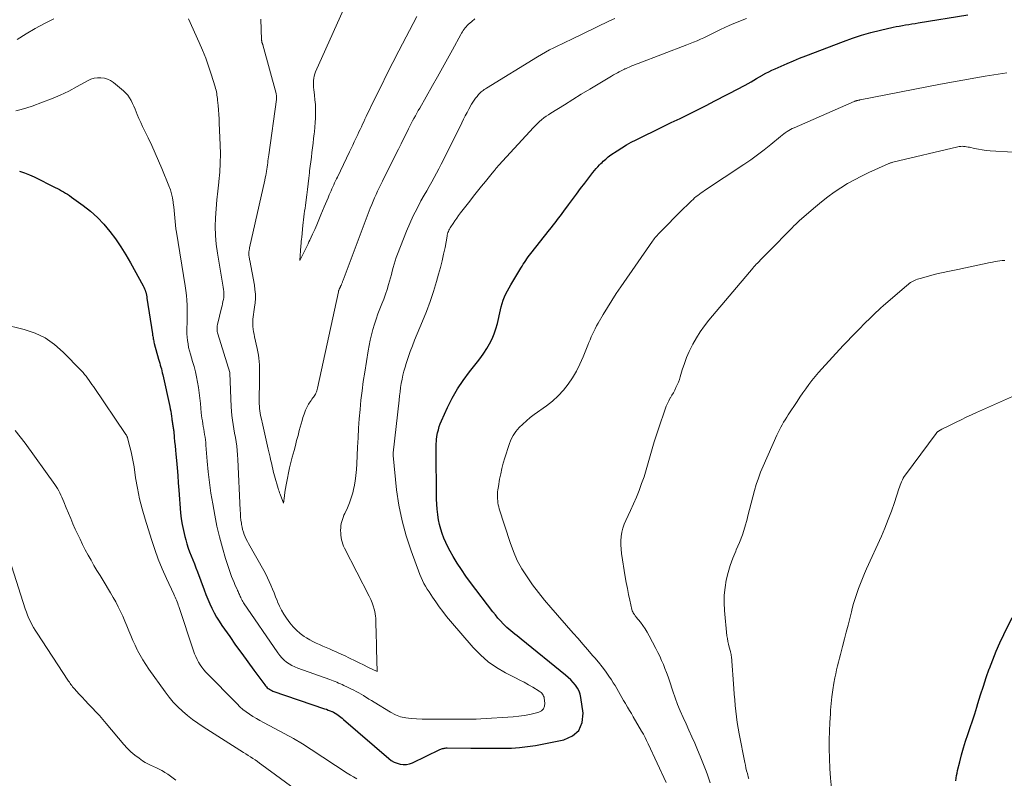
# Model space of a CAD drawing. Units: feet. Extents: x 1935000 to 1940000, y 519995 to 525000.
# Drawn here: x 1936648 to 1936816, y 520105 to 520234 of the extents above; entities that cross this region are included whole.
import ezdxf

# ---------------------------------------------------------------- set-up
doc = ezdxf.new("R2010")
doc.units = ezdxf.units.FT
doc.header["$LTSCALE"] = 100
doc.header["$MEASUREMENT"] = 0
doc.layers.add('CONTOUR INDEX', color=32, linetype='Continuous', lineweight=25)
doc.layers.add('CONTOUR INTERMEDIATE', color=40, linetype='Continuous', lineweight=15)

msp = doc.modelspace()

# ---------------------------------------------------------------- linework, layer by layer
at = {"layer": 'CONTOUR INDEX', "flags": 128}
for points, elevation in [([(1936648.12, 520208.02), (1936648.99, 520207.76), (1936649.83, 520207.43), (1936650.66, 520207.06), (1936654.23, 520205.29), (1936654.59, 520205.1), (1936654.94, 520204.92), (1936655.29, 520204.72), (1936655.65, 520204.53), (1936655.99, 520204.32), (1936656.33, 520204.11), (1936656.67, 520203.88), (1936656.99, 520203.65), (1936658.97, 520202.21), (1936660.21, 520201.22), (1936661.4, 520200.16), (1936662.49, 520199.01), (1936663.52, 520197.79), (1936664.47, 520196.51), (1936665.38, 520195.19), (1936666.23, 520193.84), (1936667.03, 520192.45), (1936669.17, 520188.56), (1936669.3, 520188.3), (1936669.42, 520188.04), (1936669.52, 520187.78), (1936669.6, 520187.51), (1936669.62, 520187.47), (1936669.68, 520187.21), (1936669.75, 520186.95), (1936669.8, 520186.69), (1936669.84, 520186.43), (1936670.77, 520180.35), (1936670.8, 520180.15), (1936670.83, 520179.95), (1936670.87, 520179.75), (1936670.9, 520179.54), (1936670.94, 520179.35), (1936670.98, 520179.15), (1936671.03, 520178.95), (1936671.08, 520178.75), (1936671.81, 520176.07), (1936671.91, 520175.73), (1936672, 520175.4), (1936672.09, 520175.07), (1936672.19, 520174.73), (1936672.28, 520174.4), (1936672.37, 520174.07), (1936672.45, 520173.73), (1936672.53, 520173.4), (1936673.72, 520168), (1936673.8, 520167.6), (1936673.87, 520167.19), (1936673.94, 520166.79), (1936674, 520166.38), (1936674.06, 520165.93), (1936674.08, 520165.75), (1936674.11, 520165.57), (1936674.14, 520165.39), (1936674.17, 520165.21), (1936674.2, 520165.03), (1936674.23, 520164.86), (1936674.26, 520164.68), (1936674.29, 520164.51), (1936674.32, 520164.33), (1936674.34, 520164.15), (1936674.36, 520163.98), (1936674.38, 520163.8), (1936674.48, 520162.74), (1936674.54, 520162.03), (1936674.61, 520161.32), (1936674.67, 520160.61), (1936674.74, 520159.9), (1936674.84, 520158.81), (1936674.95, 520157.56), (1936675.06, 520156.3), (1936675.17, 520155.05), (1936675.27, 520153.8), (1936675.57, 520149.94), (1936675.68, 520148.92), (1936675.83, 520147.91), (1936676.03, 520146.9), (1936676.28, 520145.91), (1936676.43, 520145.32), (1936676.64, 520144.63), (1936676.86, 520143.94), (1936677.1, 520143.27), (1936677.37, 520142.6), (1936677.64, 520141.93), (1936677.91, 520141.26), (1936678.17, 520140.59), (1936678.42, 520139.91), (1936679.57, 520136.82), (1936679.88, 520136.03), (1936680.19, 520135.24), (1936680.53, 520134.46), (1936680.88, 520133.69), (1936681.25, 520132.93), (1936681.66, 520132.19), (1936682.1, 520131.47), (1936682.57, 520130.76), (1936683.91, 520128.87), (1936684.93, 520127.43), (1936685.96, 520126), (1936687, 520124.57), (1936688.04, 520123.15), (1936689.87, 520120.67), (1936690.01, 520120.49), (1936690.16, 520120.33), (1936690.32, 520120.17), (1936690.49, 520120.03), (1936690.68, 520119.9), (1936690.87, 520119.79), (1936691.07, 520119.7), (1936691.28, 520119.61), (1936700.07, 520116.6), (1936700.38, 520116.5), (1936700.69, 520116.38), (1936700.99, 520116.26), (1936701.29, 520116.14), (1936701.34, 520116.12), (1936701.61, 520115.99), (1936701.87, 520115.85), (1936702.13, 520115.69), (1936702.38, 520115.52), (1936702.62, 520115.34), (1936702.85, 520115.16), (1936703.08, 520114.97), (1936703.31, 520114.77), (1936710.98, 520108.11), (1936711.42, 520107.78), (1936711.88, 520107.51), (1936712.39, 520107.31), (1936712.92, 520107.16), (1936713.46, 520107.1), (1936713.99, 520107.12), (1936714.51, 520107.23), (1936715.03, 520107.42), (1936719.69, 520109.65), (1936719.84, 520109.71), (1936719.98, 520109.77), (1936720.13, 520109.82), (1936720.28, 520109.86), (1936720.44, 520109.89), (1936720.59, 520109.91), (1936720.75, 520109.92), (1936720.9, 520109.93), (1936724.93, 520109.91), (1936726.32, 520109.91), (1936727.7, 520109.9), (1936729.09, 520109.89), (1936730.48, 520109.88), (1936731.86, 520109.9), (1936733.24, 520109.99), (1936734.62, 520110.15), (1936735.98, 520110.37), (1936740.8, 520111.3), (1936742.25, 520111.98), (1936743.34, 520112.92), (1936743.88, 520114.25), (1936744.06, 520115.84), (1936743.69, 520118.48), (1936743.56, 520119.05), (1936743.38, 520119.6), (1936743.11, 520120.11), (1936742.78, 520120.6), (1936742.39, 520121.06), (1936741.98, 520121.49), (1936741.54, 520121.9), (1936741.09, 520122.29), (1936733.52, 520128.45), (1936733.17, 520128.73), (1936732.82, 520129.01), (1936732.47, 520129.28), (1936732.11, 520129.55), (1936731.76, 520129.83), (1936731.42, 520130.12), (1936731.09, 520130.42), (1936730.77, 520130.73), (1936730.46, 520131.05), (1936730, 520131.54), (1936729.56, 520132.03), (1936729.13, 520132.55), (1936728.72, 520133.07), (1936724.89, 520138.09), (1936724.1, 520139.16), (1936723.34, 520140.26), (1936722.63, 520141.38), (1936721.95, 520142.52), (1936721.44, 520143.42), (1936721.06, 520144.14), (1936720.7, 520144.87), (1936720.38, 520145.63), (1936720.09, 520146.39), (1936719.85, 520147.17), (1936719.64, 520147.96), (1936719.48, 520148.76), (1936719.35, 520149.57), (1936719.34, 520149.66), (1936719.25, 520150.52), (1936719.18, 520151.39), (1936719.13, 520152.25), (1936719.11, 520153.12), (1936719.04, 520160.15), (1936719.04, 520160.53), (1936719.04, 520160.92), (1936719.05, 520161.31), (1936719.07, 520161.7), (1936719.1, 520162.08), (1936719.14, 520162.47), (1936719.19, 520162.85), (1936719.25, 520163.24), (1936719.31, 520163.54), (1936719.43, 520164.07), (1936719.57, 520164.59), (1936719.75, 520165.09), (1936719.96, 520165.59), (1936720.99, 520167.86), (1936721.79, 520169.45), (1936722.67, 520170.99), (1936723.65, 520172.46), (1936724.71, 520173.89), (1936726.07, 520175.6), (1936726.63, 520176.34), (1936727.17, 520177.09), (1936727.67, 520177.88), (1936728.15, 520178.68), (1936728.57, 520179.5), (1936728.94, 520180.35), (1936729.23, 520181.22), (1936729.47, 520182.12), (1936729.98, 520184.43), (1936730.12, 520184.99), (1936730.28, 520185.55), (1936730.48, 520186.1), (1936730.7, 520186.64), (1936730.94, 520187.17), (1936731.2, 520187.69), (1936731.48, 520188.2), (1936731.77, 520188.71), (1936733.49, 520191.56), (1936733.69, 520191.88), (1936733.89, 520192.2), (1936734.09, 520192.51), (1936734.3, 520192.83), (1936734.51, 520193.14), (1936734.72, 520193.45), (1936734.95, 520193.75), (1936735.18, 520194.05), (1936738.36, 520198.09), (1936738.67, 520198.48), (1936738.98, 520198.87), (1936739.29, 520199.27), (1936739.6, 520199.66), (1936739.9, 520200.05), (1936740.21, 520200.45), (1936740.51, 520200.84), (1936740.8, 520201.24), (1936741.58, 520202.3), (1936742.26, 520203.23), (1936742.95, 520204.15), (1936743.64, 520205.07), (1936744.34, 520205.99), (1936745.73, 520207.79), (1936746, 520208.13), (1936746.28, 520208.47), (1936746.57, 520208.79), (1936746.87, 520209.11), (1936747.09, 520209.33), (1936747.29, 520209.53), (1936747.49, 520209.73), (1936747.7, 520209.92), (1936747.91, 520210.11), (1936748.13, 520210.29), (1936748.35, 520210.46), (1936748.58, 520210.63), (1936748.81, 520210.8), (1936749.88, 520211.52), (1936750.67, 520212.03), (1936751.46, 520212.51), (1936752.27, 520212.96), (1936753.1, 520213.39), (1936754.59, 520214.13), (1936756.08, 520214.86), (1936757.58, 520215.58), (1936759.07, 520216.31), (1936760.56, 520217.03), (1936762.06, 520217.75), (1936763.54, 520218.49), (1936765.02, 520219.23), (1936766.5, 520219.99), (1936770.69, 520222.16), (1936771.18, 520222.42), (1936771.67, 520222.69), (1936772.16, 520222.97), (1936772.64, 520223.26), (1936773.12, 520223.54), (1936773.6, 520223.83), (1936774.09, 520224.1), (1936774.58, 520224.38), (1936774.63, 520224.41), (1936775.15, 520224.69), (1936775.67, 520224.96), (1936776.2, 520225.21), (1936776.74, 520225.46), (1936777.75, 520225.91), (1936778.8, 520226.37), (1936779.85, 520226.82), (1936780.91, 520227.25), (1936781.97, 520227.67), (1936788.36, 520230.12), (1936789.91, 520230.67), (1936791.47, 520231.18), (1936793.05, 520231.63), (1936794.65, 520232.03), (1936796.81, 520232.52), (1936797.34, 520232.63), (1936797.87, 520232.73), (1936798.41, 520232.83), (1936798.94, 520232.91), (1936799.48, 520233), (1936800.01, 520233.08), (1936800.55, 520233.16), (1936801.08, 520233.25), (1936809.53, 520234.66)], 920), ([(1936807.5, 520104.36), (1936807.56, 520104.79), (1936807.62, 520105.22), (1936807.71, 520105.65), (1936807.8, 520106.07), (1936808.16, 520107.59), (1936808.47, 520108.76), (1936808.79, 520109.93), (1936809.16, 520111.08), (1936809.55, 520112.23), (1936809.95, 520113.39), (1936810.34, 520114.55), (1936810.71, 520115.71), (1936811.07, 520116.88), (1936811.26, 520117.5), (1936811.71, 520118.97), (1936812.18, 520120.45), (1936812.68, 520121.91), (1936813.19, 520123.37), (1936813.21, 520123.43), (1936813.77, 520124.91), (1936814.35, 520126.37), (1936814.99, 520127.82), (1936815.66, 520129.24), (1936817.07, 520132.14)], 940)]:
    msp.add_lwpolyline(points, dxfattribs=dict(at, elevation=elevation))
at = {"layer": 'CONTOUR INTERMEDIATE', "flags": 128}
for points, elevation in [([(1936703.26, 520235.57), (1936698.53, 520224.94), (1936698.39, 520224.58), (1936698.28, 520224.21), (1936698.21, 520223.84), (1936698.17, 520223.46), (1936698.16, 520223.07), (1936698.16, 520222.68), (1936698.19, 520222.3), (1936698.22, 520221.91), (1936698.35, 520220.96), (1936698.43, 520220.18), (1936698.5, 520219.41), (1936698.53, 520218.64), (1936698.54, 520217.86), (1936698.52, 520217.08), (1936698.48, 520216.31), (1936698.42, 520215.53), (1936698.34, 520214.76), (1936698.29, 520214.41), (1936698.2, 520213.62), (1936698.1, 520212.83), (1936698, 520212.03), (1936697.9, 520211.24), (1936697.81, 520210.45), (1936697.71, 520209.66), (1936697.61, 520208.87), (1936697.52, 520208.08), (1936697.49, 520207.78), (1936697.37, 520206.83), (1936697.26, 520205.89), (1936697.15, 520204.95), (1936697.03, 520204.01), (1936696.86, 520202.71), (1936696.8, 520202.22), (1936696.74, 520201.74), (1936696.67, 520201.25), (1936696.6, 520200.76), (1936696.54, 520200.28), (1936696.48, 520199.79), (1936696.42, 520199.3), (1936696.37, 520198.82), (1936696.17, 520196.81), (1936696.14, 520196.45), (1936696.1, 520196.09), (1936696.07, 520195.73), (1936696.05, 520195.37), (1936695.87, 520192.87), (1936696.94, 520195.02), (1936697.1, 520195.35), (1936697.26, 520195.67), (1936697.41, 520196), (1936697.56, 520196.32), (1936698.01, 520197.3), (1936698.38, 520198.12), (1936698.75, 520198.94), (1936699.1, 520199.76), (1936699.45, 520200.59), (1936700.01, 520201.97), (1936700.23, 520202.48), (1936700.44, 520203), (1936700.66, 520203.52), (1936700.87, 520204.03), (1936701.02, 520204.38), (1936701.17, 520204.72), (1936701.32, 520205.06), (1936701.47, 520205.39), (1936701.62, 520205.73), (1936701.77, 520206.06), (1936701.93, 520206.39), (1936702.09, 520206.72), (1936702.25, 520207.05), (1936704.31, 520211.32), (1936704.58, 520211.88), (1936704.85, 520212.45), (1936705.12, 520213.01), (1936705.39, 520213.58), (1936705.51, 520213.83), (1936705.71, 520214.27), (1936705.92, 520214.71), (1936706.12, 520215.14), (1936706.33, 520215.58), (1936706.53, 520216.02), (1936706.74, 520216.46), (1936706.94, 520216.89), (1936707.15, 520217.33), (1936708.68, 520220.5), (1936709.67, 520222.52), (1936710.67, 520224.53), (1936711.69, 520226.54), (1936712.72, 520228.53), (1936715.75, 520234.34)], 904), ([(1936647.52, 520218.29), (1936648.45, 520218.54), (1936649.37, 520218.82), (1936650.29, 520219.13), (1936652.07, 520219.76), (1936653.58, 520220.35), (1936655.07, 520220.98), (1936656.52, 520221.68), (1936657.96, 520222.44), (1936659.74, 520223.43), (1936660.28, 520223.67), (1936660.83, 520223.85), (1936661.41, 520223.93), (1936662, 520223.95), (1936662.58, 520223.86), (1936663.13, 520223.7), (1936663.64, 520223.44), (1936664.13, 520223.11), (1936665.83, 520221.7), (1936666.22, 520221.34), (1936666.57, 520220.95), (1936666.87, 520220.52), (1936667.14, 520220.07), (1936667.37, 520219.58), (1936667.6, 520219.1), (1936667.81, 520218.61), (1936668.02, 520218.12), (1936668.18, 520217.71), (1936668.47, 520217.01), (1936668.78, 520216.32), (1936669.09, 520215.63), (1936669.42, 520214.95), (1936670.02, 520213.73), (1936670.64, 520212.43), (1936671.25, 520211.13), (1936671.82, 520209.81), (1936672.38, 520208.48), (1936673.57, 520205.55), (1936673.82, 520204.87), (1936674.02, 520204.19), (1936674.17, 520203.49), (1936674.29, 520202.78), (1936674.31, 520202.59), (1936674.38, 520201.97), (1936674.45, 520201.35), (1936674.51, 520200.73), (1936674.56, 520200.11), (1936674.62, 520199.49), (1936674.69, 520198.87), (1936674.77, 520198.26), (1936674.86, 520197.64), (1936676.34, 520188.54), (1936676.46, 520187.72), (1936676.56, 520186.9), (1936676.62, 520186.08), (1936676.67, 520185.25), (1936676.67, 520185.2), (1936676.69, 520184.4), (1936676.7, 520183.6), (1936676.68, 520182.8), (1936676.65, 520182), (1936676.63, 520181.58), (1936676.62, 520180.99), (1936676.62, 520180.4), (1936676.67, 520179.82), (1936676.73, 520179.23), (1936676.82, 520178.65), (1936676.93, 520178.07), (1936677.06, 520177.5), (1936677.22, 520176.93), (1936677.59, 520175.67), (1936677.84, 520174.79), (1936678.07, 520173.91), (1936678.26, 520173.03), (1936678.44, 520172.14), (1936678.6, 520171.24), (1936678.73, 520170.34), (1936678.84, 520169.44), (1936678.94, 520168.54), (1936679.08, 520166.95), (1936679.13, 520166.48), (1936679.19, 520166.02), (1936679.26, 520165.55), (1936679.33, 520165.09), (1936679.41, 520164.63), (1936679.49, 520164.17), (1936679.57, 520163.71), (1936679.65, 520163.25), (1936679.72, 520162.79), (1936679.78, 520162.33), (1936679.83, 520161.87), (1936679.87, 520161.41), (1936680.09, 520158.69), (1936680.27, 520156.87), (1936680.47, 520155.06), (1936680.73, 520153.25), (1936681.03, 520151.45), (1936681.37, 520149.53), (1936681.74, 520147.67), (1936682.17, 520145.82), (1936682.67, 520143.99), (1936683.22, 520142.18), (1936684.06, 520139.62), (1936684.24, 520139.1), (1936684.43, 520138.58), (1936684.65, 520138.07), (1936684.87, 520137.56), (1936685.18, 520136.91), (1936685.26, 520136.73), (1936685.34, 520136.56), (1936685.41, 520136.39), (1936685.49, 520136.21), (1936685.56, 520136.03), (1936685.63, 520135.86), (1936685.71, 520135.68), (1936685.79, 520135.51), (1936685.82, 520135.44), (1936685.92, 520135.23), (1936686.03, 520135.03), (1936686.15, 520134.83), (1936686.27, 520134.64), (1936692.11, 520126.09), (1936692.44, 520125.66), (1936692.79, 520125.25), (1936693.18, 520124.88), (1936693.6, 520124.54), (1936694.05, 520124.23), (1936694.51, 520123.96), (1936695, 520123.72), (1936695.5, 520123.52), (1936700.93, 520121.58), (1936701.24, 520121.47), (1936701.54, 520121.35), (1936701.85, 520121.23), (1936702.15, 520121.1), (1936702.45, 520120.97), (1936702.75, 520120.84), (1936703.05, 520120.7), (1936703.35, 520120.56), (1936703.48, 520120.5), (1936703.83, 520120.33), (1936704.19, 520120.16), (1936704.55, 520119.98), (1936704.91, 520119.81), (1936705.04, 520119.75), (1936705.45, 520119.54), (1936705.87, 520119.32), (1936706.27, 520119.08), (1936706.67, 520118.84), (1936706.74, 520118.8), (1936707.17, 520118.52), (1936707.61, 520118.25), (1936708.04, 520117.99), (1936708.48, 520117.72), (1936711.31, 520115.99), (1936712.14, 520115.57), (1936712.99, 520115.24), (1936713.88, 520115.03), (1936714.79, 520114.91), (1936715.73, 520114.87), (1936716.67, 520114.84), (1936717.61, 520114.82), (1936718.54, 520114.82), (1936720.57, 520114.82), (1936721.32, 520114.82), (1936722.08, 520114.82), (1936722.84, 520114.81), (1936723.6, 520114.8), (1936724.36, 520114.8), (1936725.12, 520114.8), (1936725.87, 520114.83), (1936726.63, 520114.87), (1936732.16, 520115.23), (1936733.1, 520115.32), (1936734.04, 520115.45), (1936734.97, 520115.62), (1936735.9, 520115.83), (1936736.54, 520116), (1936737, 520116.25), (1936737.35, 520116.57), (1936737.52, 520117.02), (1936737.57, 520117.54), (1936737.45, 520118.39), (1936737.41, 520118.58), (1936737.35, 520118.75), (1936737.27, 520118.92), (1936737.16, 520119.08), (1936737.03, 520119.22), (1936736.9, 520119.35), (1936736.75, 520119.47), (1936736.59, 520119.58), (1936735.49, 520120.25), (1936734.77, 520120.67), (1936734.04, 520121.09), (1936733.31, 520121.48), (1936732.56, 520121.87), (1936730.88, 520122.72), (1936729.35, 520123.6), (1936727.91, 520124.59), (1936726.6, 520125.75), (1936725.37, 520127.01), (1936721.48, 520131.52), (1936720.82, 520132.3), (1936720.18, 520133.11), (1936719.57, 520133.94), (1936718.98, 520134.78), (1936718.45, 520135.57), (1936718.14, 520136.03), (1936717.84, 520136.49), (1936717.55, 520136.96), (1936717.26, 520137.43), (1936716.98, 520137.91), (1936716.73, 520138.4), (1936716.5, 520138.9), (1936716.3, 520139.41), (1936714.8, 520143.43), (1936713.95, 520145.99), (1936713.24, 520148.57), (1936712.72, 520151.2), (1936712.33, 520153.86), (1936711.71, 520159.66), (1936711.71, 520159.72), (1936711.71, 520159.78), (1936711.71, 520159.83), (1936711.71, 520159.89), (1936711.71, 520159.95), (1936711.72, 520160), (1936711.72, 520160.06), (1936711.73, 520160.12), (1936712.73, 520169.09), (1936712.81, 520169.8), (1936712.9, 520170.52), (1936713, 520171.23), (1936713.11, 520171.93), (1936713.24, 520172.64), (1936713.38, 520173.34), (1936713.56, 520174.03), (1936713.76, 520174.72), (1936713.96, 520175.35), (1936714.29, 520176.35), (1936714.63, 520177.34), (1936715, 520178.32), (1936715.39, 520179.29), (1936716.73, 520182.5), (1936717.4, 520184.17), (1936718.03, 520185.86), (1936718.6, 520187.57), (1936719.13, 520189.3), (1936719.48, 520190.5), (1936719.79, 520191.64), (1936720.08, 520192.78), (1936720.33, 520193.92), (1936720.56, 520195.08), (1936720.9, 520196.97), (1936720.95, 520197.18), (1936721, 520197.39), (1936721.06, 520197.59), (1936721.14, 520197.8), (1936721.22, 520197.99), (1936721.32, 520198.19), (1936721.42, 520198.38), (1936721.54, 520198.56), (1936721.92, 520199.12), (1936722.23, 520199.58), (1936722.55, 520200.04), (1936722.88, 520200.49), (1936723.22, 520200.93), (1936724.76, 520202.95), (1936725.42, 520203.8), (1936726.09, 520204.64), (1936726.76, 520205.48), (1936727.45, 520206.31), (1936728.61, 520207.72), (1936728.71, 520207.84), (1936728.82, 520207.97), (1936728.92, 520208.1), (1936729.03, 520208.23), (1936729.08, 520208.3), (1936729.16, 520208.4), (1936729.23, 520208.5), (1936729.31, 520208.59), (1936729.39, 520208.69), (1936729.47, 520208.78), (1936729.55, 520208.87), (1936729.63, 520208.97), (1936729.71, 520209.06), (1936735.63, 520215.49), (1936735.96, 520215.84), (1936736.3, 520216.17), (1936736.65, 520216.49), (1936737.01, 520216.8), (1936737.38, 520217.09), (1936737.76, 520217.38), (1936738.15, 520217.65), (1936738.55, 520217.91), (1936740.87, 520219.34), (1936742.31, 520220.23), (1936743.75, 520221.12), (1936745.2, 520221.99), (1936746.65, 520222.87), (1936748.92, 520224.23), (1936749.24, 520224.41), (1936749.56, 520224.6), (1936749.89, 520224.77), (1936750.21, 520224.95), (1936750.66, 520225.18), (1936750.77, 520225.23), (1936750.87, 520225.29), (1936750.97, 520225.34), (1936751.08, 520225.39), (1936751.19, 520225.43), (1936751.29, 520225.48), (1936751.4, 520225.53), (1936751.51, 520225.57), (1936752, 520225.79), (1936752.36, 520225.94), (1936752.71, 520226.08), (1936753.07, 520226.22), (1936753.43, 520226.36), (1936761.7, 520229.52), (1936762.29, 520229.75), (1936762.88, 520229.99), (1936763.46, 520230.23), (1936764.04, 520230.49), (1936764.62, 520230.75), (1936765.19, 520231.02), (1936765.76, 520231.3), (1936766.33, 520231.59), (1936766.68, 520231.77), (1936767.43, 520232.13), (1936768.18, 520232.49), (1936768.94, 520232.82), (1936769.71, 520233.14), (1936771.87, 520234.01)], 916), ([(1936647.77, 520230.46), (1936649.27, 520231.42), (1936650.8, 520232.33), (1936652.37, 520233.17), (1936653.97, 520233.95)], 912), ([(1936676.93, 520233.97), (1936678.74, 520229.92), (1936679.3, 520228.61), (1936679.83, 520227.28), (1936680.31, 520225.93), (1936680.76, 520224.57), (1936681.44, 520222.39), (1936681.52, 520222.11), (1936681.59, 520221.83), (1936681.65, 520221.55), (1936681.7, 520221.26), (1936681.75, 520220.97), (1936681.79, 520220.68), (1936681.82, 520220.39), (1936681.85, 520220.1), (1936681.94, 520219.19), (1936682.01, 520218.45), (1936682.07, 520217.71), (1936682.11, 520216.96), (1936682.15, 520216.21), (1936682.3, 520212.55), (1936682.33, 520210.98), (1936682.3, 520209.41), (1936682.21, 520207.85), (1936682.06, 520206.28), (1936682.05, 520206.18), (1936681.88, 520204.67), (1936681.74, 520203.16), (1936681.62, 520201.64), (1936681.51, 520200.13), (1936681.47, 520198.62), (1936681.5, 520197.11), (1936681.64, 520195.6), (1936681.83, 520194.1), (1936682.7, 520188.97), (1936682.75, 520188.63), (1936682.8, 520188.29), (1936682.85, 520187.94), (1936682.89, 520187.6), (1936682.91, 520187.26), (1936682.92, 520186.91), (1936682.89, 520186.57), (1936682.84, 520186.23), (1936682.84, 520186.2), (1936682.77, 520185.85), (1936682.7, 520185.49), (1936682.62, 520185.14), (1936682.54, 520184.79), (1936681.84, 520181.96), (1936681.8, 520181.76), (1936681.78, 520181.56), (1936681.77, 520181.36), (1936681.77, 520181.15), (1936681.79, 520180.95), (1936681.81, 520180.75), (1936681.86, 520180.55), (1936681.91, 520180.35), (1936683.93, 520173.77), (1936683.94, 520173.68), (1936684.17, 520167.97), (1936684.22, 520167.21), (1936684.28, 520166.46), (1936684.38, 520165.71), (1936684.49, 520164.97), (1936684.62, 520164.22), (1936684.75, 520163.48), (1936684.88, 520162.74), (1936685, 520162), (1936685.11, 520161.26), (1936685.21, 520160.51), (1936685.27, 520159.77), (1936685.32, 520159.02), (1936685.7, 520150.35), (1936685.73, 520149.79), (1936685.77, 520149.25), (1936685.83, 520148.7), (1936685.91, 520148.15), (1936685.94, 520147.91), (1936686.02, 520147.49), (1936686.12, 520147.07), (1936686.24, 520146.66), (1936686.39, 520146.25), (1936686.55, 520145.85), (1936686.73, 520145.46), (1936686.92, 520145.07), (1936687.13, 520144.69), (1936689.72, 520140.1), (1936690.05, 520139.49), (1936690.37, 520138.87), (1936690.66, 520138.24), (1936690.94, 520137.6), (1936691.2, 520136.95), (1936691.46, 520136.3), (1936691.72, 520135.65), (1936691.97, 520135), (1936692.05, 520134.8), (1936692.37, 520134.07), (1936692.73, 520133.35), (1936693.14, 520132.66), (1936693.59, 520132), (1936694.17, 520131.21), (1936694.71, 520130.55), (1936695.29, 520129.94), (1936695.93, 520129.4), (1936696.61, 520128.9), (1936697.01, 520128.64), (1936697.54, 520128.32), (1936698.08, 520128.02), (1936698.63, 520127.75), (1936699.19, 520127.5), (1936699.76, 520127.26), (1936700.33, 520127.02), (1936700.9, 520126.78), (1936701.46, 520126.53), (1936701.62, 520126.46), (1936702.27, 520126.16), (1936702.91, 520125.87), (1936703.55, 520125.57), (1936704.18, 520125.27), (1936704.43, 520125.15), (1936705.18, 520124.78), (1936705.94, 520124.42), (1936706.7, 520124.05), (1936707.45, 520123.69), (1936709.04, 520122.92), (1936708.92, 520126.73), (1936708.9, 520127.41), (1936708.88, 520128.1), (1936708.86, 520128.78), (1936708.83, 520129.46), (1936708.82, 520130.06), (1936708.8, 520130.45), (1936708.8, 520130.83), (1936708.79, 520131.22), (1936708.79, 520131.61), (1936708.78, 520131.99), (1936708.74, 520132.37), (1936708.68, 520132.75), (1936708.61, 520133.13), (1936708.51, 520133.52), (1936708.35, 520134.09), (1936708.16, 520134.64), (1936707.93, 520135.19), (1936707.68, 520135.72), (1936703.46, 520143.91), (1936703.3, 520144.26), (1936703.16, 520144.61), (1936703.05, 520144.98), (1936702.95, 520145.35), (1936702.89, 520145.73), (1936702.84, 520146.11), (1936702.81, 520146.5), (1936702.79, 520146.88), (1936702.79, 520147), (1936702.81, 520147.37), (1936702.84, 520147.73), (1936702.91, 520148.09), (1936702.99, 520148.45), (1936703.1, 520148.8), (1936703.21, 520149.15), (1936703.35, 520149.5), (1936703.5, 520149.83), (1936703.94, 520150.79), (1936704.29, 520151.62), (1936704.6, 520152.45), (1936704.85, 520153.31), (1936705.06, 520154.18), (1936705.09, 520154.36), (1936705.27, 520155.33), (1936705.41, 520156.3), (1936705.51, 520157.29), (1936705.57, 520158.27), (1936705.69, 520161.1), (1936705.77, 520162.7), (1936705.86, 520164.3), (1936705.97, 520165.9), (1936706.1, 520167.5), (1936706.26, 520169.09), (1936706.44, 520170.68), (1936706.65, 520172.27), (1936706.89, 520173.85), (1936707.48, 520177.49), (1936707.64, 520178.41), (1936707.83, 520179.32), (1936708.04, 520180.22), (1936708.28, 520181.12), (1936708.55, 520182.01), (1936708.84, 520182.89), (1936709.15, 520183.77), (1936709.48, 520184.64), (1936709.81, 520185.46), (1936710.12, 520186.28), (1936710.42, 520187.1), (1936710.69, 520187.94), (1936710.95, 520188.78), (1936711.1, 520189.31), (1936711.27, 520189.89), (1936711.43, 520190.47), (1936711.58, 520191.06), (1936711.73, 520191.64), (1936711.89, 520192.23), (1936712.06, 520192.8), (1936712.26, 520193.37), (1936712.47, 520193.94), (1936714.02, 520197.82), (1936714.57, 520199.13), (1936715.16, 520200.43), (1936715.8, 520201.71), (1936716.47, 520202.97), (1936717.03, 520203.97), (1936717.45, 520204.72), (1936717.87, 520205.46), (1936718.29, 520206.21), (1936718.7, 520206.96), (1936719.12, 520207.71), (1936719.52, 520208.46), (1936719.91, 520209.22), (1936720.3, 520209.99), (1936723.4, 520216.29), (1936723.7, 520216.88), (1936724, 520217.46), (1936724.31, 520218.04), (1936724.63, 520218.62), (1936725.08, 520219.42), (1936725.29, 520219.77), (1936725.51, 520220.12), (1936725.75, 520220.45), (1936726.01, 520220.77), (1936726.26, 520221.06), (1936726.4, 520221.22), (1936726.56, 520221.38), (1936726.72, 520221.52), (1936726.89, 520221.66), (1936727.07, 520221.79), (1936727.25, 520221.92), (1936727.43, 520222.04), (1936727.62, 520222.16), (1936736.3, 520227.5), (1936736.98, 520227.9), (1936737.67, 520228.29), (1936738.36, 520228.67), (1936739.06, 520229.03), (1936739.77, 520229.38), (1936740.48, 520229.73), (1936741.19, 520230.07), (1936741.91, 520230.41), (1936748.58, 520233.6), (1936749.45, 520234.02)], 912), ([(1936689.2, 520233.93), (1936689.35, 520230.36), (1936689.35, 520230.28), (1936689.36, 520230.2), (1936689.37, 520230.12), (1936689.39, 520230.05), (1936689.39, 520230.02), (1936689.41, 520229.96), (1936689.43, 520229.89), (1936689.45, 520229.83), (1936689.47, 520229.76), (1936689.49, 520229.7), (1936689.51, 520229.64), (1936689.53, 520229.57), (1936689.55, 520229.51), (1936691.81, 520221.23), (1936691.83, 520221.1), (1936691.86, 520220.98), (1936691.87, 520220.85), (1936691.88, 520220.73), (1936691.88, 520220.6), (1936691.88, 520220.47), (1936691.87, 520220.35), (1936691.86, 520220.22), (1936690.56, 520210.82), (1936690.52, 520210.47), (1936690.47, 520210.13), (1936690.43, 520209.79), (1936690.38, 520209.44), (1936690.34, 520209.1), (1936690.29, 520208.75), (1936690.24, 520208.41), (1936690.19, 520208.07), (1936690.18, 520208.01), (1936690.12, 520207.64), (1936690.05, 520207.28), (1936689.97, 520206.91), (1936689.9, 520206.54), (1936687.3, 520195.01), (1936687.28, 520194.9), (1936687.26, 520194.8), (1936687.24, 520194.69), (1936687.23, 520194.59), (1936687.21, 520194.48), (1936687.2, 520194.37), (1936687.19, 520194.27), (1936687.18, 520194.16), (1936687.18, 520194.13), (1936687.17, 520194.01), (1936687.17, 520193.89), (1936687.18, 520193.77), (1936687.19, 520193.66), (1936687.21, 520193.54), (1936687.24, 520193.37), (1936687.26, 520193.19), (1936687.29, 520193.02), (1936687.32, 520192.85), (1936688.11, 520188.65), (1936688.22, 520187.9), (1936688.28, 520187.14), (1936688.28, 520186.38), (1936688.23, 520185.62), (1936688.15, 520184.92), (1936688.1, 520184.51), (1936688.05, 520184.1), (1936687.99, 520183.69), (1936687.92, 520183.29), (1936687.86, 520182.88), (1936687.83, 520182.47), (1936687.83, 520182.06), (1936687.86, 520181.65), (1936687.87, 520181.6), (1936687.92, 520181.17), (1936687.99, 520180.74), (1936688.07, 520180.31), (1936688.15, 520179.88), (1936688.61, 520177.85), (1936688.72, 520177.3), (1936688.81, 520176.76), (1936688.88, 520176.21), (1936688.94, 520175.67), (1936688.98, 520175.11), (1936689, 520174.56), (1936689.01, 520174.01), (1936689.01, 520173.46), (1936689, 520173.18), (1936688.99, 520172.49), (1936688.98, 520171.8), (1936688.96, 520171.11), (1936688.95, 520170.42), (1936688.93, 520169.3), (1936688.93, 520168.89), (1936688.94, 520168.49), (1936688.96, 520168.09), (1936688.99, 520167.69), (1936689.04, 520167.29), (1936689.09, 520166.89), (1936689.17, 520166.49), (1936689.25, 520166.1), (1936689.54, 520164.83), (1936689.78, 520163.81), (1936690.02, 520162.79), (1936690.25, 520161.76), (1936690.49, 520160.74), (1936690.79, 520159.42), (1936690.88, 520159.01), (1936690.97, 520158.61), (1936691.06, 520158.21), (1936691.14, 520157.8), (1936691.23, 520157.4), (1936691.32, 520157), (1936691.42, 520156.6), (1936691.53, 520156.2), (1936692.15, 520154.07), (1936692.23, 520153.83), (1936692.31, 520153.58), (1936692.39, 520153.34), (1936692.48, 520153.09), (1936693.06, 520151.54), (1936693.23, 520152.79), (1936693.32, 520153.41), (1936693.42, 520154.04), (1936693.52, 520154.66), (1936693.64, 520155.28), (1936693.74, 520155.83), (1936693.92, 520156.72), (1936694.12, 520157.6), (1936694.33, 520158.49), (1936694.55, 520159.37), (1936694.86, 520160.5), (1936695.09, 520161.35), (1936695.31, 520162.2), (1936695.54, 520163.06), (1936695.76, 520163.91), (1936695.92, 520164.52), (1936696.07, 520165.07), (1936696.23, 520165.62), (1936696.39, 520166.16), (1936696.57, 520166.7), (1936696.69, 520167.05), (1936696.83, 520167.41), (1936696.98, 520167.75), (1936697.15, 520168.09), (1936697.34, 520168.41), (1936697.45, 520168.59), (1936697.6, 520168.82), (1936697.76, 520169.04), (1936697.92, 520169.26), (1936698.08, 520169.48), (1936698.16, 520169.58), (1936698.29, 520169.75), (1936698.4, 520169.92), (1936698.51, 520170.11), (1936698.6, 520170.3), (1936698.68, 520170.5), (1936698.75, 520170.7), (1936698.81, 520170.9), (1936698.86, 520171.11), (1936702.41, 520187.51), (1936702.43, 520187.59), (1936702.45, 520187.66), (1936702.47, 520187.74), (1936702.5, 520187.82), (1936702.53, 520187.89), (1936702.56, 520187.96), (1936702.59, 520188.03), (1936702.62, 520188.1), (1936702.64, 520188.13), (1936702.66, 520188.19), (1936702.69, 520188.24), (1936702.72, 520188.3), (1936702.75, 520188.35), (1936702.76, 520188.37), (1936702.78, 520188.42), (1936702.8, 520188.46), (1936702.82, 520188.51), (1936702.84, 520188.55), (1936702.87, 520188.6), (1936702.88, 520188.62), (1936702.89, 520188.64), (1936702.9, 520188.66), (1936702.91, 520188.68), (1936702.94, 520188.76), (1936702.95, 520188.78), (1936702.96, 520188.8), (1936702.97, 520188.82), (1936702.97, 520188.84), (1936703.05, 520189.03), (1936703.09, 520189.15), (1936703.13, 520189.26), (1936703.18, 520189.38), (1936703.22, 520189.5), (1936707.85, 520201.77), (1936708.08, 520202.36), (1936708.32, 520202.94), (1936708.57, 520203.52), (1936708.82, 520204.1), (1936709.09, 520204.67), (1936709.36, 520205.23), (1936709.64, 520205.8), (1936709.92, 520206.36), (1936712.21, 520210.93), (1936712.65, 520211.8), (1936713.08, 520212.67), (1936713.51, 520213.53), (1936713.94, 520214.4), (1936714.35, 520215.24), (1936714.57, 520215.69), (1936714.8, 520216.14), (1936715.03, 520216.58), (1936715.27, 520217.03), (1936715.51, 520217.47), (1936715.76, 520217.91), (1936716, 520218.35), (1936716.25, 520218.79), (1936718.42, 520222.6), (1936719.28, 520224.11), (1936720.13, 520225.64), (1936720.98, 520227.16), (1936721.82, 520228.69), (1936723.24, 520231.28), (1936723.37, 520231.52), (1936723.51, 520231.74), (1936723.66, 520231.97), (1936723.81, 520232.19), (1936723.97, 520232.4), (1936724.14, 520232.61), (1936724.33, 520232.8), (1936724.52, 520232.98), (1936725.12, 520233.51), (1936725.64, 520233.94)], 908), ([(1936758.2, 520104.03), (1936755.14, 520110.62), (1936754.87, 520111.17), (1936754.6, 520111.71), (1936754.32, 520112.25), (1936754.02, 520112.77), (1936752.6, 520115.23), (1936752.28, 520115.78), (1936751.96, 520116.32), (1936751.63, 520116.86), (1936751.31, 520117.4), (1936751.26, 520117.48), (1936750.96, 520117.98), (1936750.66, 520118.49), (1936750.37, 520119), (1936750.09, 520119.51), (1936749.8, 520120.02), (1936749.5, 520120.53), (1936749.19, 520121.02), (1936748.87, 520121.51), (1936748.44, 520122.16), (1936747.88, 520122.96), (1936747.3, 520123.75), (1936746.69, 520124.51), (1936746.06, 520125.26), (1936745.69, 520125.68), (1936744.86, 520126.63), (1936744.04, 520127.58), (1936743.21, 520128.53), (1936742.38, 520129.47), (1936738.56, 520133.83), (1936737.5, 520135.09), (1936736.46, 520136.37), (1936735.47, 520137.68), (1936734.52, 520139.02), (1936733.65, 520140.41), (1936732.86, 520141.84), (1936732.21, 520143.34), (1936731.64, 520144.88), (1936729.8, 520150.63), (1936729.7, 520150.95), (1936729.63, 520151.28), (1936729.57, 520151.6), (1936729.53, 520151.93), (1936729.53, 520151.99), (1936729.51, 520152.3), (1936729.49, 520152.6), (1936729.49, 520152.9), (1936729.5, 520153.2), (1936729.52, 520153.51), (1936729.55, 520153.81), (1936729.59, 520154.11), (1936729.64, 520154.41), (1936729.86, 520155.66), (1936730.04, 520156.58), (1936730.24, 520157.49), (1936730.48, 520158.39), (1936730.75, 520159.29), (1936731.47, 520161.56), (1936731.78, 520162.35), (1936732.15, 520163.09), (1936732.63, 520163.78), (1936733.17, 520164.43), (1936733.78, 520165.02), (1936734.41, 520165.6), (1936735.07, 520166.13), (1936735.76, 520166.65), (1936737.82, 520168.1), (1936738.86, 520168.92), (1936739.83, 520169.8), (1936740.72, 520170.77), (1936741.54, 520171.81), (1936742.27, 520172.91), (1936742.94, 520174.05), (1936743.53, 520175.24), (1936744.07, 520176.45), (1936744.85, 520178.43), (1936745.05, 520178.9), (1936745.24, 520179.38), (1936745.45, 520179.85), (1936745.66, 520180.33), (1936745.88, 520180.79), (1936746.11, 520181.25), (1936746.35, 520181.71), (1936746.6, 520182.16), (1936747.49, 520183.68), (1936748.21, 520184.88), (1936748.94, 520186.06), (1936749.71, 520187.23), (1936750.49, 520188.39), (1936755.89, 520196.16), (1936756.03, 520196.35), (1936756.18, 520196.55), (1936756.33, 520196.74), (1936756.49, 520196.93), (1936756.65, 520197.12), (1936756.82, 520197.3), (1936756.98, 520197.48), (1936757.16, 520197.65), (1936760.95, 520201.45), (1936761.29, 520201.79), (1936761.64, 520202.14), (1936761.99, 520202.48), (1936762.33, 520202.82), (1936762.53, 520203.01), (1936762.78, 520203.25), (1936763.05, 520203.48), (1936763.32, 520203.71), (1936763.59, 520203.93), (1936763.88, 520204.14), (1936764.16, 520204.35), (1936764.45, 520204.55), (1936764.74, 520204.75), (1936771.42, 520209.17), (1936772.6, 520209.98), (1936773.75, 520210.81), (1936774.88, 520211.68), (1936775.99, 520212.57), (1936777.65, 520213.94), (1936777.93, 520214.16), (1936778.2, 520214.37), (1936778.48, 520214.57), (1936778.77, 520214.77), (1936779.06, 520214.96), (1936779.36, 520215.13), (1936779.67, 520215.29), (1936779.99, 520215.44), (1936790.19, 520219.9), (1936790.21, 520219.91), (1936790.23, 520219.92), (1936790.25, 520219.93), (1936790.27, 520219.94), (1936790.36, 520219.97), (1936790.38, 520219.98), (1936790.4, 520219.98), (1936790.42, 520219.99), (1936790.44, 520220), (1936790.58, 520220.03), (1936790.67, 520220.05), (1936790.75, 520220.07), (1936790.83, 520220.09), (1936790.91, 520220.11), (1936791, 520220.12), (1936791.08, 520220.14), (1936791.16, 520220.16), (1936791.24, 520220.17), (1936804.88, 520222.83), (1936805.83, 520223.01), (1936806.78, 520223.19), (1936807.73, 520223.37), (1936808.68, 520223.54), (1936809.64, 520223.71), (1936810.59, 520223.88), (1936811.55, 520224.03), (1936812.5, 520224.18), (1936816.16, 520224.75)], 924), ([(1936765.7, 520104.02), (1936765.15, 520105.52), (1936764.88, 520106.28), (1936764.45, 520107.4), (1936764.01, 520108.52), (1936763.55, 520109.63), (1936763.07, 520110.74), (1936762.57, 520111.84), (1936762.08, 520112.93), (1936761.58, 520114.03), (1936761.08, 520115.13), (1936760.6, 520116.23), (1936760.15, 520117.34), (1936759.73, 520118.47), (1936759.33, 520119.6), (1936758.77, 520121.32), (1936758.52, 520122.03), (1936758.27, 520122.74), (1936758, 520123.44), (1936757.73, 520124.14), (1936757.43, 520124.83), (1936757.12, 520125.52), (1936756.79, 520126.19), (1936756.45, 520126.86), (1936755.33, 520129.01), (1936754.99, 520129.61), (1936754.63, 520130.2), (1936754.23, 520130.77), (1936753.82, 520131.32), (1936753.12, 520132.2), (1936753.03, 520132.31), (1936752.95, 520132.41), (1936752.87, 520132.51), (1936752.79, 520132.62), (1936752.71, 520132.73), (1936752.59, 520132.9), (1936752.5, 520133.08), (1936752.43, 520133.26), (1936752.37, 520133.46), (1936752.02, 520135.05), (1936751.8, 520136.05), (1936751.6, 520137.05), (1936751.42, 520138.05), (1936751.25, 520139.06), (1936750.62, 520143.03), (1936750.53, 520143.75), (1936750.49, 520144.46), (1936750.5, 520145.18), (1936750.56, 520145.9), (1936750.68, 520146.61), (1936750.84, 520147.3), (1936751.07, 520147.98), (1936751.34, 520148.64), (1936752.13, 520150.32), (1936752.64, 520151.45), (1936753.13, 520152.59), (1936753.59, 520153.74), (1936754.02, 520154.9), (1936754.43, 520156.07), (1936754.81, 520157.25), (1936755.16, 520158.43), (1936755.49, 520159.63), (1936755.82, 520160.82), (1936756.16, 520162.01), (1936756.54, 520163.19), (1936756.93, 520164.37), (1936758.03, 520167.57), (1936758.21, 520168.06), (1936758.42, 520168.54), (1936758.65, 520169), (1936758.9, 520169.46), (1936758.93, 520169.5), (1936759.18, 520169.93), (1936759.42, 520170.36), (1936759.65, 520170.8), (1936759.87, 520171.24), (1936760.08, 520171.68), (1936760.28, 520172.14), (1936760.45, 520172.6), (1936760.6, 520173.07), (1936760.95, 520174.27), (1936761.3, 520175.33), (1936761.68, 520176.37), (1936762.13, 520177.39), (1936762.62, 520178.4), (1936762.73, 520178.61), (1936763.34, 520179.68), (1936763.99, 520180.72), (1936764.71, 520181.72), (1936765.48, 520182.69), (1936772.99, 520191.59), (1936773.08, 520191.7), (1936773.17, 520191.8), (1936773.26, 520191.91), (1936773.35, 520192.01), (1936773.42, 520192.08), (1936773.48, 520192.15), (1936773.53, 520192.21), (1936773.59, 520192.28), (1936773.66, 520192.34), (1936773.72, 520192.4), (1936773.78, 520192.47), (1936773.84, 520192.53), (1936773.9, 520192.59), (1936774.39, 520193.08), (1936774.69, 520193.39), (1936775, 520193.7), (1936775.3, 520194.01), (1936775.6, 520194.32), (1936779.62, 520198.42), (1936779.94, 520198.74), (1936780.26, 520199.05), (1936780.59, 520199.35), (1936780.92, 520199.65), (1936783.61, 520201.99), (1936784.65, 520202.85), (1936785.71, 520203.68), (1936786.81, 520204.46), (1936787.93, 520205.21), (1936789.08, 520205.92), (1936790.25, 520206.58), (1936791.45, 520207.2), (1936792.67, 520207.79), (1936795.98, 520209.29), (1936796.08, 520209.33), (1936796.17, 520209.37), (1936796.27, 520209.41), (1936796.37, 520209.44), (1936796.47, 520209.47), (1936796.58, 520209.5), (1936796.68, 520209.53), (1936796.78, 520209.55), (1936807.84, 520212.18), (1936808.08, 520212.23), (1936808.33, 520212.26), (1936808.58, 520212.27), (1936808.83, 520212.26), (1936809.08, 520212.23), (1936809.33, 520212.19), (1936809.57, 520212.15), (1936809.82, 520212.1), (1936810.66, 520211.9), (1936811.33, 520211.77), (1936812, 520211.65), (1936812.68, 520211.57), (1936813.36, 520211.52), (1936817.24, 520211.29)], 928), ([(1936772.26, 520104.72), (1936772.24, 520104.78), (1936772.02, 520105.59), (1936771.9, 520106.05), (1936771.78, 520106.52), (1936771.68, 520106.99), (1936771.58, 520107.47), (1936770.64, 520112.35), (1936770.47, 520113.31), (1936770.31, 520114.26), (1936770.17, 520115.22), (1936770.05, 520116.18), (1936769.95, 520117.14), (1936769.86, 520118.11), (1936769.77, 520119.07), (1936769.7, 520120.04), (1936769.3, 520125.47), (1936769.29, 520125.58), (1936769.28, 520125.69), (1936769.26, 520125.8), (1936769.24, 520125.9), (1936769.21, 520126.01), (1936769.18, 520126.12), (1936769.16, 520126.22), (1936769.13, 520126.33), (1936768.92, 520127.07), (1936768.79, 520127.56), (1936768.69, 520128.04), (1936768.61, 520128.53), (1936768.55, 520129.02), (1936768.14, 520133.33), (1936768.08, 520134.63), (1936768.09, 520135.92), (1936768.22, 520137.2), (1936768.42, 520138.49), (1936768.73, 520139.75), (1936769.09, 520140.99), (1936769.53, 520142.21), (1936770.04, 520143.41), (1936770.13, 520143.62), (1936770.68, 520144.9), (1936771.18, 520146.19), (1936771.6, 520147.51), (1936771.98, 520148.85), (1936772.12, 520149.4), (1936772.39, 520150.47), (1936772.67, 520151.55), (1936772.95, 520152.62), (1936773.23, 520153.7), (1936773.54, 520154.76), (1936773.89, 520155.81), (1936774.28, 520156.85), (1936774.71, 520157.87), (1936777.05, 520163.14), (1936777.26, 520163.59), (1936777.48, 520164.04), (1936777.71, 520164.47), (1936777.94, 520164.91), (1936778.19, 520165.33), (1936778.45, 520165.76), (1936778.71, 520166.18), (1936778.98, 520166.59), (1936780.48, 520168.88), (1936780.97, 520169.61), (1936781.46, 520170.33), (1936781.97, 520171.04), (1936782.48, 520171.75), (1936783.01, 520172.44), (1936783.56, 520173.12), (1936784.13, 520173.79), (1936784.71, 520174.44), (1936788.34, 520178.36), (1936789.05, 520179.11), (1936789.76, 520179.86), (1936790.48, 520180.6), (1936791.21, 520181.34), (1936791.86, 520181.99), (1936792.26, 520182.4), (1936792.67, 520182.8), (1936793.07, 520183.2), (1936793.48, 520183.6), (1936793.89, 520184), (1936794.31, 520184.39), (1936794.73, 520184.77), (1936795.16, 520185.15), (1936799.18, 520188.62), (1936799.38, 520188.79), (1936799.58, 520188.94), (1936799.79, 520189.09), (1936800.01, 520189.23), (1936800.24, 520189.35), (1936800.47, 520189.47), (1936800.71, 520189.56), (1936800.95, 520189.65), (1936801.64, 520189.86), (1936802.24, 520190.04), (1936802.83, 520190.21), (1936803.43, 520190.36), (1936804.04, 520190.51), (1936804.49, 520190.61), (1936805.32, 520190.8), (1936806.16, 520190.98), (1936806.99, 520191.16), (1936807.82, 520191.34), (1936813.35, 520192.5), (1936813.76, 520192.58), (1936814.17, 520192.66), (1936814.58, 520192.72), (1936814.99, 520192.78), (1936815.4, 520192.83), (1936815.82, 520192.87)], 932), ([(1936645.24, 520182.01), (1936648.92, 520181.11), (1936650.78, 520180.48), (1936652.53, 520179.67), (1936654.11, 520178.57), (1936655.59, 520177.28), (1936658.66, 520174.12), (1936658.95, 520173.8), (1936659.23, 520173.48), (1936659.49, 520173.15), (1936659.74, 520172.81), (1936659.98, 520172.46), (1936660.23, 520172.11), (1936660.47, 520171.76), (1936660.71, 520171.41), (1936666.24, 520163.26), (1936666.28, 520163.19), (1936666.33, 520163.12), (1936666.37, 520163.05), (1936666.42, 520162.97), (1936666.46, 520162.9), (1936666.49, 520162.82), (1936666.52, 520162.74), (1936666.54, 520162.66), (1936666.93, 520161.14), (1936667.13, 520160.3), (1936667.32, 520159.45), (1936667.48, 520158.6), (1936667.63, 520157.74), (1936667.91, 520155.88), (1936668.23, 520154.1), (1936668.59, 520152.33), (1936669.04, 520150.58), (1936669.53, 520148.84), (1936670.61, 520145.36), (1936671.16, 520143.68), (1936671.76, 520142.02), (1936672.44, 520140.38), (1936673.16, 520138.77), (1936674.42, 520136.08), (1936674.54, 520135.82), (1936674.66, 520135.56), (1936674.77, 520135.3), (1936674.87, 520135.04), (1936674.98, 520134.77), (1936675.08, 520134.5), (1936675.17, 520134.24), (1936675.26, 520133.97), (1936677.75, 520126.46), (1936677.94, 520125.96), (1936678.14, 520125.47), (1936678.36, 520125), (1936678.61, 520124.53), (1936678.89, 520124.08), (1936679.19, 520123.64), (1936679.52, 520123.24), (1936679.87, 520122.84), (1936685.16, 520117.41), (1936685.66, 520116.94), (1936686.17, 520116.48), (1936686.72, 520116.06), (1936687.28, 520115.66), (1936687.86, 520115.29), (1936688.45, 520114.93), (1936689.05, 520114.59), (1936689.66, 520114.26), (1936691.61, 520113.25), (1936693.19, 520112.41), (1936694.75, 520111.53), (1936696.28, 520110.61), (1936697.79, 520109.66), (1936703.92, 520105.66), (1936704.46, 520105.32), (1936705, 520105), (1936705.55, 520104.69)], 924), ([(1936786.33, 520103.11), (1936786.14, 520104.78), (1936786.03, 520106.45), (1936785.97, 520108.13), (1936785.95, 520109.86), (1936785.96, 520111.33), (1936785.99, 520112.79), (1936786.05, 520114.26), (1936786.14, 520115.72), (1936786.18, 520116.33), (1936786.29, 520117.49), (1936786.41, 520118.64), (1936786.58, 520119.79), (1936786.76, 520120.93), (1936786.93, 520121.87), (1936787.06, 520122.54), (1936787.21, 520123.2), (1936787.37, 520123.87), (1936787.54, 520124.52), (1936787.72, 520125.18), (1936787.89, 520125.84), (1936788.06, 520126.5), (1936788.23, 520127.16), (1936788.57, 520128.5), (1936788.86, 520129.64), (1936789.15, 520130.79), (1936789.44, 520131.93), (1936789.73, 520133.08), (1936789.86, 520133.62), (1936790.1, 520134.49), (1936790.36, 520135.36), (1936790.64, 520136.21), (1936790.94, 520137.06), (1936791.26, 520137.91), (1936791.59, 520138.75), (1936791.95, 520139.58), (1936792.31, 520140.4), (1936794.82, 520145.93), (1936795.43, 520147.34), (1936796.01, 520148.77), (1936796.54, 520150.22), (1936797.04, 520151.68), (1936797.79, 520153.99), (1936797.89, 520154.31), (1936798.01, 520154.62), (1936798.13, 520154.92), (1936798.26, 520155.22), (1936798.4, 520155.52), (1936798.56, 520155.81), (1936798.73, 520156.08), (1936798.92, 520156.36), (1936804.14, 520163.43), (1936804.19, 520163.49), (1936804.23, 520163.54), (1936804.28, 520163.59), (1936804.33, 520163.64), (1936804.38, 520163.69), (1936804.44, 520163.74), (1936804.5, 520163.77), (1936804.56, 520163.81), (1936805.13, 520164.13), (1936805.48, 520164.32), (1936805.83, 520164.5), (1936806.19, 520164.68), (1936806.54, 520164.86), (1936807.55, 520165.35), (1936808.42, 520165.76), (1936809.28, 520166.17), (1936810.15, 520166.57), (1936811.03, 520166.97), (1936821.23, 520171.55)], 936), ([(1936647.43, 520163.93), (1936649.09, 520161.75), (1936654.15, 520154.74), (1936654.39, 520154.4), (1936654.61, 520154.05), (1936654.82, 520153.69), (1936655.01, 520153.33), (1936655.19, 520152.95), (1936655.36, 520152.58), (1936655.53, 520152.2), (1936655.69, 520151.81), (1936656.1, 520150.77), (1936656.47, 520149.86), (1936656.85, 520148.96), (1936657.24, 520148.06), (1936657.64, 520147.17), (1936658.45, 520145.42), (1936658.89, 520144.51), (1936659.34, 520143.61), (1936659.82, 520142.73), (1936660.31, 520141.85), (1936660.82, 520140.99), (1936661.33, 520140.12), (1936661.85, 520139.26), (1936662.37, 520138.4), (1936663.64, 520136.32), (1936664.1, 520135.54), (1936664.53, 520134.76), (1936664.95, 520133.96), (1936665.34, 520133.15), (1936665.35, 520133.13), (1936665.72, 520132.32), (1936666.08, 520131.51), (1936666.42, 520130.69), (1936666.75, 520129.86), (1936667.09, 520129.04), (1936667.44, 520128.22), (1936667.81, 520127.41), (1936668.19, 520126.61), (1936668.23, 520126.53), (1936668.67, 520125.71), (1936669.13, 520124.9), (1936669.63, 520124.11), (1936670.16, 520123.34), (1936672.93, 520119.45), (1936673.6, 520118.57), (1936674.31, 520117.73), (1936675.07, 520116.93), (1936675.87, 520116.17), (1936676.72, 520115.46), (1936677.58, 520114.77), (1936678.48, 520114.13), (1936679.4, 520113.51), (1936686.28, 520109.16), (1936686.67, 520108.91), (1936687.06, 520108.65), (1936687.46, 520108.4), (1936687.85, 520108.15), (1936688.24, 520107.89), (1936688.62, 520107.62), (1936689.01, 520107.35), (1936689.38, 520107.08), (1936695.74, 520102.38)], 928), ([(1936644.5, 520147.9), (1936649.13, 520133.58), (1936649.32, 520133.04), (1936649.53, 520132.5), (1936649.75, 520131.97), (1936649.99, 520131.45), (1936650.25, 520130.94), (1936650.53, 520130.43), (1936650.82, 520129.94), (1936651.13, 520129.45), (1936656.37, 520121.47), (1936656.5, 520121.28), (1936656.63, 520121.09), (1936656.76, 520120.9), (1936656.89, 520120.71), (1936657.03, 520120.53), (1936657.17, 520120.35), (1936657.32, 520120.17), (1936657.48, 520120), (1936658.25, 520119.16), (1936658.79, 520118.57), (1936659.34, 520117.99), (1936659.89, 520117.4), (1936660.44, 520116.82), (1936660.54, 520116.71), (1936661.14, 520116.07), (1936661.73, 520115.42), (1936662.31, 520114.76), (1936662.88, 520114.09), (1936665.89, 520110.53), (1936666.48, 520109.87), (1936667.11, 520109.25), (1936667.79, 520108.69), (1936668.5, 520108.16), (1936669.09, 520107.75), (1936669.54, 520107.47), (1936669.99, 520107.21), (1936670.46, 520106.98), (1936670.94, 520106.77), (1936671.43, 520106.56), (1936671.9, 520106.34), (1936672.36, 520106.09), (1936672.81, 520105.82), (1936672.89, 520105.77), (1936673.37, 520105.45), (1936673.84, 520105.13), (1936674.3, 520104.79), (1936674.76, 520104.45)], 932)]:
    msp.add_lwpolyline(points, dxfattribs=dict(at, elevation=elevation))

doc.saveas('drawing.dxf')
